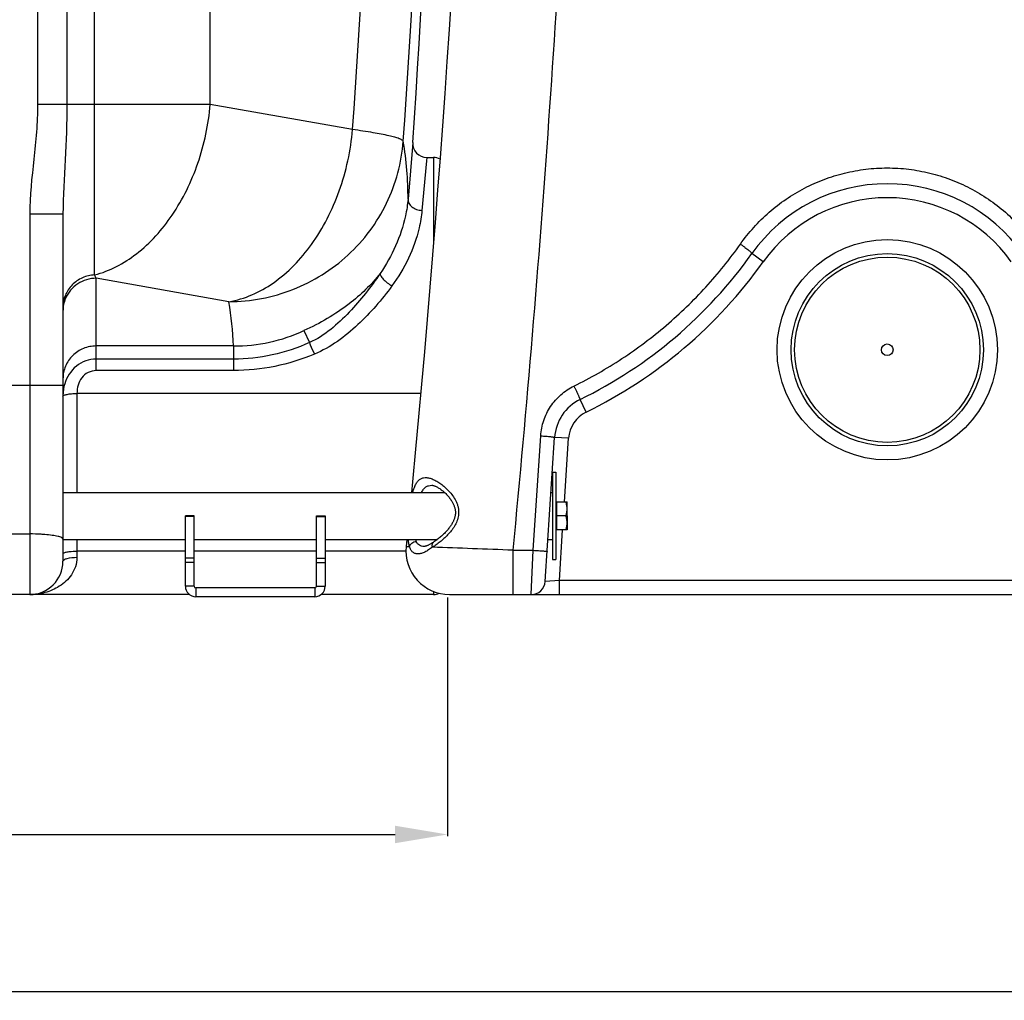
# Model space of a CAD drawing. Units: millimetres. Extents: x -2096 to 3710, y -156 to 3756.
# Drawn here: x 489 to 1052, y 1625 to 2186 of the extents above; entities that cross this region are included whole.
import ezdxf

# ---------------------------------------------------------------- set-up
doc = ezdxf.new("R2010")
doc.units = ezdxf.units.MM
doc.header["$LTSCALE"] = 46.255
doc.header["$PDMODE"] = 3
doc.header["$PDSIZE"] = 0.3125
doc.layers.get('0').update_dxf_attribs({"linetype": 'CONTINUOUS'})
doc.layers.get('Defpoints').update_dxf_attribs({"linetype": 'CONTINUOUS'})
for name, color, linetype in [('02___PRT_ALL_AXES', 7, 'CONTINUOUS'), ('BEZUG', 7, 'CONTINUOUS'), ('BEZUGSACHSEN', 7, 'CONTINUOUS'), ('RUNDUNGEN', 7, 'CONTINUOUS')]:
    doc.layers.add(name, color=color, linetype=linetype)
doc.layers.add('AM_5', color=3, linetype='CONTINUOUS', lineweight=25)
doc.styles.get("Standard").update_dxf_attribs({"font": 'txt', "width": 0.7})
doc.dimstyles.new('AM_DIN$0', dxfattribs={"dimtxt": 3.5, "dimasz": 2.5, "dimexe": 1, "dimexo": 1, "dimgap": 1.5, "dimtad": 1, "dimdsep": 46, "dimtxsty": 'STANDARD', "dimcen": 0, "dimclrd": 256, "dimclre": 256, "dimclrt": 2, "dimadec": 0, "dimazin": 2, "dimtp": 0.1, "dimtm": 0.1, "dimtfac": 0.71, "dimtdec": 3, "dimtmove": 0, "dimatfit": 3, "dimfxl": 1, "dimlwd": -1, "dimlwe": -1, "dimarcsym": 0})

# ---------------------------------------------------------------- blocks, each defined once
blk = doc.blocks.new('*D7')
at = {"layer": 'AM_5', "ltscale": 10, "transparency": 16777216}
for p, q in [((1260.4, 1888.29), (1260.4, 1628.91)), ((-1026.31, 1808.84), (-1026.31, 1628.91)), ((-996.31, 1629.91), (1230.4, 1629.91))]:
    blk.add_line(p, q, dxfattribs=at)
for points in [[(-996.31, 1634.91), (-996.31, 1624.91), (-1026.31, 1629.91)], [(1230.4, 1634.91), (1230.4, 1624.91), (1260.4, 1629.91)]]:
    blk.add_solid(points, dxfattribs=at)
at = {"layer": 'Defpoints', "color": 0, "ltscale": 10, "transparency": 16777216}
for p in [(1260.4, 1889.29), (-1026.31, 1809.84), (1260.4, 1629.91)]:
    blk.add_point(p, dxfattribs=at)
at = {"layer": 'AM_5', "color": 2, "ltscale": 10, "transparency": 16777216, "insert": (116.05, 1662.41), "char_height": 35, "attachment_point": 5}
blk.add_mtext('2287', dxfattribs=at)
blk = doc.blocks.new('*D9')
at = {"layer": 'AM_5', "ltscale": 10, "transparency": 16777216}
for p, q in [((733.69, 1855.34), (733.69, 1718.77)), ((-1026.31, 1827.02), (-1026.31, 1718.77)), ((-996.31, 1719.77), (703.69, 1719.77))]:
    blk.add_line(p, q, dxfattribs=at)
for points in [[(-996.31, 1724.77), (-996.31, 1714.77), (-1026.31, 1719.77)], [(703.69, 1724.77), (703.69, 1714.77), (733.69, 1719.77)]]:
    blk.add_solid(points, dxfattribs=at)
at = {"layer": 'Defpoints', "color": 0, "ltscale": 10, "transparency": 16777216}
for p in [(733.69, 1856.34), (-1026.31, 1828.02), (733.69, 1719.77)]:
    blk.add_point(p, dxfattribs=at)
at = {"layer": 'AM_5', "color": 2, "ltscale": 10, "transparency": 16777216, "insert": (-146.31, 1752.27), "char_height": 35, "attachment_point": 5}
blk.add_mtext('1760', dxfattribs=at)
blk = doc.blocks.new('*D13')
at = {"layer": 'AM_5', "ltscale": 10, "transparency": 16777216}
for p, q in [((661.71, 3756.49), (2276.11, 3756.49)), ((2275.11, 1886.82), (2275.11, 3726.49)), ((1816.9, 1856.82), (2276.11, 1856.82))]:
    blk.add_line(p, q, dxfattribs=at)
for points in [[(2270.11, 3726.49), (2280.11, 3726.49), (2275.11, 3756.49)], [(2270.11, 1886.82), (2280.11, 1886.82), (2275.11, 1856.82)]]:
    blk.add_solid(points, dxfattribs=at)
at = {"layer": 'Defpoints', "color": 0, "ltscale": 10, "transparency": 16777216}
for p in [(660.71, 3756.49), (2275.11, 3756.49), (1815.9, 1856.82)]:
    blk.add_point(p, dxfattribs=at)
at = {"layer": 'AM_5', "color": 2, "ltscale": 10, "transparency": 16777216, "insert": (2242.61, 2806.65), "char_height": 35, "attachment_point": 5, "rotation": 90}
blk.add_mtext('1880', dxfattribs=at)

msp = doc.modelspace()

# ---------------------------------------------------------------- linework, layer by layer
at = {"color": 9, "linetype": 'Continuous'}
for p, q in [((499.153, 3266.317), (499.153, 2137.343)), ((515.92, 3266.317), (515.92, 2137.343)), ((597.975, 2137.343), (597.975, 2383.407)), ((531.82, 2039.843), (531.82, 2379.921)), ((597.975, 2137.343), (499.153, 2137.343)), ((679.371, 2122.991), (597.975, 2137.343)), ((721.824, 2107.018), (721.644, 2105.051)), ((725.686, 2107.018), (725.686, 2058.807)), ((721.644, 2105.051), (719.054, 2076.76)), ((513.686, 2074.648), (494.686, 2074.648)), ((494.686, 2074.648), (494.686, 1857.018)), ((608.66, 2024.51), (532.686, 2037.906)), ((532.686, 1985.139), (532.686, 2037.906)), ((651.557, 2007.973), (654.637, 2001.101)), ((611.212, 1999.185), (532.686, 1999.185)), ((611.212, 1999.185), (611.212, 1991.682)), ((611.212, 1991.682), (532.686, 1991.682)), ((611.212, 1991.682), (611.212, 1985.139)), ((611.212, 1985.139), (532.686, 1985.139)), ((443.686, 1976.857), (513.686, 1976.857)), ((718.296, 1972.049), (521.686, 1972.054)), ((521.686, 1972.054), (521.686, 1915.468)), ((588.686, 1901.562), (583.686, 1901.562)), ((658.686, 1901.562), (663.686, 1901.562)), ((462.686, 1891.665), (494.686, 1891.665)), ((521.686, 1888.568), (521.686, 1878.334)), ((583.686, 1881.809), (521.686, 1881.809)), ((658.686, 1881.809), (588.686, 1881.809)), ((709.97, 1881.809), (663.686, 1881.809)), ((588.686, 1877.9), (583.686, 1877.9)), ((658.686, 1877.9), (663.686, 1877.9)), ((588.686, 1875.356), (583.686, 1875.356)), ((658.686, 1875.356), (663.686, 1875.356)), ((588.686, 1861.769), (583.686, 1861.769)), ((589.686, 1860.769), (589.686, 1855.769)), ((657.686, 1860.769), (657.686, 1855.769)), ((658.686, 1861.769), (663.686, 1861.769)), ((725.686, 1858.759), (725.686, 1857.018))]:
    msp.add_line(p, q, dxfattribs=at)
at = {"color": 7, "linetype": 'Continuous'}
for p, q in [((713.842, 2115.553), (711.075, 2083.23)), ((513.686, 2074.648), (513.686, 1876.017)), ((793.686, 1927.018), (795.686, 1927.018)), ((793.686, 1927.018), (793.686, 1877.018)), ((795.686, 1927.018), (795.686, 1877.018)), ((513.686, 1915.468), (731.871, 1915.468)), ((792.902, 1915.468), (793.686, 1915.468)), ((588.686, 1902.018), (583.686, 1902.018)), ((583.686, 1861.769), (583.686, 1902.018)), ((588.686, 1861.769), (588.686, 1902.018)), ((658.686, 1902.018), (663.686, 1902.018)), ((658.686, 1861.769), (658.686, 1902.018)), ((663.686, 1902.018), (663.686, 1861.769)), ((802.086, 1902.018), (802.086, 1894.062)), ((513.686, 1888.568), (583.686, 1888.568)), ((588.686, 1888.568), (658.686, 1888.568)), ((663.686, 1888.568), (727.911, 1888.568)), ((791.148, 1888.568), (793.686, 1888.568)), ((793.686, 1877.018), (795.686, 1877.018)), ((657.686, 1860.769), (589.686, 1860.769)), ((586.026, 1857.018), (-1018.314, 1857.018)), ((657.686, 1855.769), (589.686, 1855.769)), ((725.686, 1857.018), (661.346, 1857.018))]:
    msp.add_line(p, q, dxfattribs=at)
msp.add_circle((985.186, 1997.018), 3.329, dxfattribs=at)
for centre, radius, start, end in [((-5902.147, 2558.985), 6630.833, 356.1655241, 3.9907531), ((721.824, 2115.018), 8, 176.16133, 270.00036), ((725.686, 2099.018), 8, 62.57518, 90), ((494.686, 1876.018), 19, 270, 360), ((589.686, 1861.769), 6, 180, 270), ((589.686, 1861.769), 1, 180, 270), ((657.686, 1861.769), 6, 270, 360), ((657.686, 1861.769), 1, 270, 360), ((725.686, 1865.018), 8, 270, 294.03867)]:
    msp.add_arc(centre, radius, start, end, dxfattribs=at)
at = {"color": 9, "linetype": 'Continuous'}
for centre, radius, start, end in [((-5565.37, 2558.686), 6259.922, 356.0089388, 359.534064), ((-5634.066, 2558.79), 6357.836, 356.0092624, 359.4787353), ((509.939, 2083.339), 201.136, 359.96874, 9.43599), ((411.17, 1991.823), 200.177, 2.10776, 9.39801), ((611.247, 2096.035), 96.85, 269.97914, 294.59604), ((537.426, 1970.721), 23.72, 163.32038, 171.86091), ((539.336, 1970.443), 25.65, 171.85191, 180.03336)]:
    msp.add_arc(centre, radius, start, end, dxfattribs=at)
for points, knots in [([(499.153, 2137.343), (499.153, 2132.103), (498.694, 2121.619), (496.489, 2100.789), (494.686, 2085.124), (494.686, 2074.648)], [0, 0, 0, 0, 0.250041, 0.5001029, 1, 1, 1, 1]), ([(515.92, 2137.343), (515.919, 2126.791), (515.104, 2105.889), (513.686, 2085.008), (513.686, 2074.648)], [0, 0, 0, 0, 0.5045727, 1, 1, 1, 1]), ([(531.82, 2039.843), (540.437, 2042.079), (557.703, 2051.301), (577.907, 2074.053), (592.267, 2103.656), (596.968, 2125.92), (597.975, 2137.343)], [0, 0, 0, 0, 0.2147301, 0.4573055, 0.7234011, 1, 1, 1, 1]), ([(608.66, 2024.51), (617.664, 2026.05), (636.113, 2034.419), (657.82, 2057.272), (673.286, 2087.824), (678.318, 2111.048), (679.371, 2122.991)], [0, 0, 0, 0, 0.2125197, 0.4539486, 0.7210608, 1, 1, 1, 1]), ([(708.354, 2116.315), (708.199, 2116.625), (707.365, 2117.195), (705.723, 2117.895), (703.219, 2118.67), (698.323, 2119.88), (690.28, 2121.387), (683.324, 2122.439), (679.371, 2122.991)], [0, 0, 0, 0, 0.0347501, 0.0947236, 0.1816647, 0.2954271, 0.600351, 1, 1, 1, 1]), ([(608.66, 2024.51), (621.07, 2024.572), (646.075, 2029.34), (678.242, 2049.446), (700.869, 2079.71), (707.448, 2104.099), (708.354, 2116.315)], [0, 0, 0, 0, 0.2514457, 0.5022897, 0.7518137, 1, 1, 1, 1]), ([(711.075, 2083.23), (710.794, 2079.991), (708.467, 2064.933), (701.927, 2050.606), (695.158, 2040.744)], [0, 0, 0, 0, 0.2136767, 1, 1, 1, 1]), ([(711.075, 2083.229), (711.027, 2082.429), (711.437, 2080.688), (713.261, 2078.594), (715.926, 2077.19), (717.991, 2076.802), (719.054, 2076.76)], [0, 0, 0, 0, 0.2130924, 0.4506874, 0.7173357, 1, 1, 1, 1]), ([(719.054, 2076.76), (718.745, 2073.389), (716.204, 2057.963), (709.077, 2043.417), (701.863, 2033.56)], [0, 0, 0, 0, 0.2170166, 1, 1, 1, 1]), ([(531.82, 2039.843), (529.426, 2039.736), (524.644, 2038.621), (518.637, 2034.465), (514.625, 2028.417), (513.686, 2023.662), (513.686, 2021.318)], [0, 0, 0, 0, 0.2527899, 0.5038896, 0.7527315, 1, 1, 1, 1]), ([(532.686, 2037.906), (532.612, 2038.054), (532.304, 2038.691), (532.024, 2039.34), (531.82, 2039.843)], [0, 0, 0, 0, 0.2338715, 1, 1, 1, 1]), ([(695.158, 2040.744), (690.05, 2034.207), (676.685, 2021.36), (660.666, 2012.138), (651.557, 2007.973)], [0, 0, 0, 0, 0.4530594, 1, 1, 1, 1]), ([(695.157, 2040.743), (689.843, 2032.896), (680.968, 2021.594), (667.169, 2008.381), (659.028, 2003.04), (654.637, 2001.101)], [0, 0, 0, 0, 0.4966338, 0.7484503, 1, 1, 1, 1]), ([(695.155, 2040.739), (695.028, 2040.289), (695.544, 2038.994), (697.655, 2036.458), (700.039, 2034.646), (701.863, 2033.56)], [0, 0, 0, 0, 0.1386678, 0.370196, 1, 1, 1, 1]), ([(532.686, 2037.906), (529.013, 2037.906), (521.531, 2035.726), (516.543, 2029.714), (515.132, 2026.355)], [0, 0, 0, 0, 0.5020388, 1, 1, 1, 1]), ([(701.863, 2033.56), (696.048, 2025.616), (683.052, 2010.574), (666.762, 1998.34), (657.515, 1994.509)], [0, 0, 0, 0, 0.4958874, 1, 1, 1, 1]), ([(654.637, 2001.101), (647.823, 1998.095), (633.595, 1993.338), (618.657, 1991.683), (611.212, 1991.682)], [0, 0, 0, 0, 0.5000716, 1, 1, 1, 1]), ([(654.638, 2001.102), (654.806, 2000.706), (655.753, 1998.503), (656.719, 1996.308), (657.515, 1994.509)], [0, 0, 0, 0, 0.1794394, 1, 1, 1, 1]), ([(532.686, 1999.185), (530.216, 1999.185), (525.234, 1998.217), (518.921, 1994.062), (514.68, 1987.844), (513.686, 1982.909), (513.686, 1980.474)], [0, 0, 0, 0, 0.2517967, 0.5024997, 0.7517395, 1, 1, 1, 1]), ([(657.515, 1994.509), (650.203, 1991.485), (634.988, 1986.761), (619.123, 1985.141), (611.212, 1985.139)], [0, 0, 0, 0, 0.5000469, 1, 1, 1, 1]), ([(532.686, 1991.682), (528.668, 1991.685), (520.399, 1988.691), (515.864, 1981.382), (514.704, 1977.529)], [0, 0, 0, 0, 0.499631, 1, 1, 1, 1]), ([(532.686, 1985.139), (531.105, 1985.141), (527.894, 1984.35), (522.985, 1980.14), (521.72, 1975.162), (521.688, 1972.054)], [0, 0, 0, 0, 0.2522121, 0.5043157, 1, 1, 1, 1]), ([(513.686, 1970.429), (513.686, 1970.711), (514.673, 1971.248), (516.24, 1971.594), (518.79, 1971.943), (520.666, 1972.03), (521.686, 1972.049)], [0, 0, 0, 0, 0.1016687, 0.3181447, 0.6328631, 1, 1, 1, 1]), ([(503.312, 1891.344), (502.629, 1891.398), (499.758, 1891.591), (496.879, 1891.665), (494.686, 1891.665)], [0, 0, 0, 0, 0.2379641, 1, 1, 1, 1]), ([(513.686, 1888.722), (513.686, 1889.079), (512.571, 1889.837), (510.57, 1890.365), (507.26, 1890.988), (504.739, 1891.232), (503.312, 1891.344)], [0, 0, 0, 0, 0.0978836, 0.3002053, 0.6074589, 1, 1, 1, 1]), ([(513.686, 1880.419), (513.686, 1880.689), (514.711, 1881.163), (515.441, 1881.3), (516.029, 1881.402)], [0, 0, 0, 0, 0.3108915, 1, 1, 1, 1]), ([(516.029, 1881.402), (516.431, 1881.472), (518.306, 1881.729), (520.202, 1881.809), (521.686, 1881.809)], [0, 0, 0, 0, 0.2156694, 1, 1, 1, 1]), ([(521.686, 1878.334), (521.686, 1876.488), (521.08, 1872.896), (518.001, 1866.832), (512.017, 1861.35), (503.551, 1857.779), (497.609, 1857.019), (494.686, 1857.018)], [0, 0, 0, 0, 0.1460652, 0.2821658, 0.5322437, 0.7686821, 1, 1, 1, 1]), ([(513.686, 1876.018), (513.686, 1876.376), (514.51, 1877.197), (517.194, 1878.072), (519.787, 1878.334), (521.686, 1878.334)], [0, 0, 0, 0, 0.1241218, 0.3421531, 1, 1, 1, 1])]:
    msp.add_open_spline(points, degree=3, knots=knots, dxfattribs=at)
msp.add_open_spline([(515.132, 2026.355), (514.189, 2024.11), (513.686, 2021.63), (513.686, 2019.195)], degree=3, dxfattribs=at)
at = {"layer": '02___PRT_ALL_AXES', "color": 7, "linetype": 'Continuous'}
msp.add_line((721.824, 2107.018), (725.686, 2107.018), dxfattribs=at)
at = {"layer": 'BEZUG', "color": 7, "linetype": 'Continuous'}
for p, q in [((796.286, 1910.018), (802.086, 1910.018)), ((802.086, 1894.018), (802.086, 1910.018)), ((801.371, 1902.018), (796.286, 1902.018)), ((802.086, 1894.018), (796.286, 1894.018))]:
    msp.add_line(p, q, dxfattribs=at)
for points, knots in [([(802.086, 1906.018), (802.086, 1906.357), (802.053, 1907.035), (801.858, 1908.382), (801.587, 1909.371), (801.371, 1910.018)], [0, 0, 0, 0, 0.2489238, 0.4983967, 1, 1, 1, 1]), ([(801.371, 1902.018), (801.587, 1902.665), (801.858, 1903.655), (802.053, 1905.002), (802.086, 1905.68), (802.086, 1906.018)], [0, 0, 0, 0, 0.5015947, 0.751071, 1, 1, 1, 1]), ([(802.086, 1898.018), (802.086, 1898.357), (802.053, 1899.035), (801.858, 1900.382), (801.587, 1901.371), (801.371, 1902.018)], [0, 0, 0, 0, 0.2489238, 0.4983967, 1, 1, 1, 1]), ([(801.371, 1894.018), (801.587, 1894.665), (801.858, 1895.655), (802.053, 1897.002), (802.086, 1897.68), (802.086, 1898.018)], [0, 0, 0, 0, 0.5015947, 0.751071, 1, 1, 1, 1])]:
    msp.add_open_spline(points, degree=3, knots=knots, dxfattribs=at)
at = {"layer": 'BEZUGSACHSEN', "color": 7, "linetype": 'Continuous'}
for p, q in [((796.286, 1909.333), (795.686, 1909.333)), ((796.286, 1894.018), (796.286, 1910.018)), ((796.286, 1894.703), (795.686, 1894.703))]:
    msp.add_line(p, q, dxfattribs=at)
at = {"layer": 'RUNDUNGEN', "color": 9, "linetype": 'Continuous'}
for p, q in [((914.249, 2047.387), (907.726, 2052.018)), ((812.989, 1961.388), (809.475, 1968.574)), ((782.719, 1882.349), (786.968, 1947.809)), ((802.934, 1946.388), (794.951, 1946.908)), ((800.563, 1910.018), (802.934, 1946.388)), ((797.63, 1865.018), (799.521, 1894.018)), ((770.978, 1882.349), (782.719, 1882.349)), ((770.978, 1882.349), (770.978, 1857.018)), ((781.596, 1857.018), (782.719, 1882.349)), ((797.63, 1865.018), (789.579, 1864.498)), ((1172.742, 1865.018), (797.63, 1865.018)), ((797.63, 1857.018), (797.63, 1865.018))]:
    msp.add_line(p, q, dxfattribs=at)
at = {"layer": 'RUNDUNGEN', "color": 7, "linetype": 'Continuous'}
for p, q in [((789.579, 1864.498), (794.951, 1946.908)), ((724.647, 1919.518), (724.648, 1919.518)), ((710.372, 1888.568), (709.97, 1884.51)), ((720.267, 1884.518), (720.266, 1884.518)), ((734.846, 1857.018), (1235.401, 1857.018))]:
    msp.add_line(p, q, dxfattribs=at)
for points in [[(735.763, 2198.52), (734.575, 2180.239), (733.345, 2161.923), (732.074, 2143.575), (730.761, 2125.196), (729.406, 2106.788), (728.01, 2088.354), (726.573, 2069.894), (725.094, 2051.411), (723.575, 2032.907), (722.014, 2014.383), (720.413, 1995.843), (718.771, 1977.287), (717.088, 1958.717), (715.365, 1940.136), (713.601, 1921.545), (713.012, 1915.468)], [(724.648, 1919.518), (724.717, 1919.517), (724.877, 1919.508), (725.056, 1919.488), (725.254, 1919.456), (725.471, 1919.41), (725.707, 1919.349), (725.962, 1919.273), (726.237, 1919.178), (726.533, 1919.065), (726.85, 1918.931), (727.189, 1918.774), (727.552, 1918.591), (727.94, 1918.381), (728.35, 1918.143), (728.778, 1917.877), (729.219, 1917.585), (729.664, 1917.274), (730.109, 1916.945), (730.547, 1916.604), (730.98, 1916.25), (731.406, 1915.886), (731.825, 1915.511), (732.238, 1915.126), (732.643, 1914.73), (733.042, 1914.324), (733.432, 1913.909), (733.812, 1913.485), (734.181, 1913.055), (734.537, 1912.621), (734.877, 1912.185), (735.202, 1911.749), (735.507, 1911.316), (735.793, 1910.89), (736.058, 1910.473), (736.298, 1910.073), (736.518, 1909.683), (736.722, 1909.301), (736.912, 1908.921), (737.091, 1908.54), (737.257, 1908.157), (737.41, 1907.773), (737.55, 1907.39), (737.676, 1907.009), (737.787, 1906.63), (737.884, 1906.254), (737.967, 1905.882), (738.036, 1905.515), (738.09, 1905.152), (738.131, 1904.794), (738.158, 1904.44), (738.173, 1904.092), (738.176, 1903.749), (738.166, 1903.412), (738.146, 1903.08), (738.115, 1902.755), (738.089, 1902.544)], [(738.089, 1902.544), (738.057, 1902.318), (737.994, 1901.958), (737.918, 1901.594), (737.829, 1901.227), (737.725, 1900.855), (737.606, 1900.481), (737.474, 1900.102), (737.327, 1899.721), (737.166, 1899.335), (736.989, 1898.946), (736.798, 1898.553), (736.592, 1898.156), (736.371, 1897.756), (736.135, 1897.352), (735.885, 1896.946), (735.62, 1896.538), (735.342, 1896.129), (735.05, 1895.719), (734.745, 1895.308), (734.427, 1894.897), (734.096, 1894.484), (733.753, 1894.072), (733.396, 1893.658), (733.027, 1893.245), (732.645, 1892.832), (732.253, 1892.42), (731.849, 1892.011), (731.436, 1891.604), (731.014, 1891.201), (730.584, 1890.802), (730.145, 1890.408), (729.698, 1890.018), (729.242, 1889.631), (728.776, 1889.248), (728.3, 1888.869), (727.813, 1888.493), (727.316, 1888.122), (726.807, 1887.756), (726.287, 1887.395), (725.846, 1887.101)], [(725.846, 1887.101), (725.459, 1886.849), (725.001, 1886.558), (724.568, 1886.291), (724.158, 1886.046), (723.77, 1885.823), (723.403, 1885.622), (723.057, 1885.44), (722.729, 1885.277), (722.42, 1885.132), (722.129, 1885.005), (721.855, 1884.895), (721.6, 1884.801), (721.361, 1884.722), (721.141, 1884.657), (720.938, 1884.606), (720.754, 1884.568), (720.589, 1884.542), (720.443, 1884.526), (720.318, 1884.519), (720.267, 1884.518)]]:
    msp.add_lwpolyline(points, dxfattribs=at)
at = {"layer": 'RUNDUNGEN', "color": 9, "linetype": 'Continuous'}
for radius in [63, 53]:
    msp.add_circle((985.186, 1997.018), radius, dxfattribs=at)
at = {"layer": 'RUNDUNGEN', "color": 7, "linetype": 'Continuous'}
msp.add_circle((985.186, 1997.018), 55, dxfattribs=at)
for centre, radius, start, end in [((985.186, 1997.018), 95, 35.37654, 144.62346), ((694.711, 2203.269), 261.251, 296.05815, 324.62346), ((820.896, 1945.217), 26, 116.05815, 176.27065), ((734.846, 1882.018), 25, 174.28112, 270), ((781.596, 1865.018), 8, 270, 356.27065)]:
    msp.add_arc(centre, radius, start, end, dxfattribs=at)
at = {"layer": 'RUNDUNGEN', "color": 9, "linetype": 'Continuous'}
for centre, radius, start, end in [((985.186, 1997.018), 87, 35.37654, 144.62346), ((694.711, 2203.269), 269.251, 296.05815, 324.62346), ((820.896, 1945.217), 18, 116.05815, 176.27065), ((366.426, -8201.099), 10091.561, 87.7025072, 87.9634791)]:
    msp.add_arc(centre, radius, start, end, dxfattribs=at)
for points, knots in [([(805.291, 2370.197), (803.56, 2330.127), (799.508, 2249.462), (791.761, 2127.909), (782.325, 2005.341), (774.943, 1923.398), (770.978, 1882.349)], [0, 0, 0, 0, 0.2460047, 0.4953719, 0.7470536, 1, 1, 1, 1]), ([(901.203, 2057.488), (903.562, 2060.825), (908.682, 2067.225), (917.444, 2075.845), (927.173, 2083.369), (937.734, 2089.685), (948.981, 2094.701), (960.752, 2098.34), (972.879, 2100.546), (985.186, 2101.286), (997.493, 2100.546), (1009.62, 2098.34), (1021.391, 2094.701), (1032.638, 2089.685), (1043.199, 2083.369), (1052.928, 2075.845), (1061.69, 2067.225), (1066.81, 2060.825), (1069.169, 2057.488)], [0, 0, 0, 0, 0.0623842, 0.1247946, 0.1872397, 0.2497245, 0.3122495, 0.3748103, 0.437398, 0.5, 0.562602, 0.6251897, 0.6877505, 0.7502755, 0.8127603, 0.8752054, 0.9376158, 1, 1, 1, 1]), ([(805.96, 1976.26), (815.425, 1980.908), (833.789, 1991.398), (859.133, 2010.43), (881.895, 2032.449), (895.13, 2048.9), (901.203, 2057.488)], [0, 0, 0, 0, 0.2502598, 0.5003977, 0.7503424, 1, 1, 1, 1]), ([(901.203, 2057.488), (901.647, 2057.177), (902.517, 2056.555), (903.769, 2055.626), (904.915, 2054.74), (905.909, 2053.935), (906.617, 2053.325), (907.075, 2052.898), (907.334, 2052.64), (907.529, 2052.423), (907.65, 2052.268), (907.709, 2052.163), (907.738, 2052.096), (907.742, 2052.04), (907.726, 2052.018)], [0, 0, 0, 0, 0.1896512, 0.3738286, 0.5449617, 0.6960379, 0.820914, 0.8719269, 0.9146459, 0.9487101, 0.9739344, 0.9832735, 0.9905399, 1, 1, 1, 1]), ([(786.968, 1947.809), (787.065, 1949.297), (787.453, 1952.265), (788.992, 1958.037), (792.314, 1964.802), (797.283, 1970.471), (802.025, 1974.107), (804.621, 1975.602), (805.96, 1976.26)], [0, 0, 0, 0, 0.1251112, 0.2502167, 0.4998996, 0.749634, 0.8748047, 1, 1, 1, 1]), ([(805.96, 1976.26), (806.199, 1975.775), (806.665, 1974.817), (807.338, 1973.418), (807.866, 1972.302), (808.253, 1971.471), (808.511, 1970.911), (808.742, 1970.401), (808.945, 1969.947), (809.117, 1969.553), (809.257, 1969.222), (809.363, 1968.96), (809.429, 1968.784), (809.462, 1968.68), (809.476, 1968.627), (809.481, 1968.596), (809.479, 1968.577), (809.475, 1968.574)], [0, 0, 0, 0, 0.1917486, 0.3777826, 0.5504412, 0.6295042, 0.702618, 0.7690291, 0.8280539, 0.8790858, 0.9216031, 0.9551755, 0.9794752, 0.988081, 0.9943123, 0.9982028, 1, 1, 1, 1]), ([(786.968, 1947.809), (787.488, 1947.775), (788.509, 1947.704), (789.99, 1947.586), (791.354, 1947.464), (792.394, 1947.357), (793.128, 1947.271), (793.593, 1947.211), (793.994, 1947.154), (794.328, 1947.098), (794.588, 1947.049), (794.783, 1947), (794.889, 1946.965), (794.952, 1946.926), (794.951, 1946.908)], [0, 0, 0, 0, 0.1941399, 0.3809257, 0.5531699, 0.7042525, 0.7700102, 0.8283843, 0.8788208, 0.9208476, 0.9540864, 0.9782738, 0.9933384, 1, 1, 1, 1]), ([(713.903, 1915.47), (714.127, 1916.394), (714.608, 1918.093), (715.571, 1920.354), (716.606, 1921.862), (717.557, 1922.745), (718.303, 1923.246), (719.106, 1923.608), (720.262, 1923.915), (721.865, 1923.957), (723.885, 1923.528), (726.022, 1922.682), (728.25, 1921.453), (730.535, 1919.861), (732.829, 1917.917), (735.07, 1915.611), (737.156, 1912.915), (738.608, 1910.327), (739.464, 1908.026), (739.902, 1906.173), (740.077, 1904.245), (739.998, 1902.947), (739.911, 1902.303)], [0, 0, 0, 0, 0.0659302, 0.1222015, 0.1698775, 0.1913588, 0.2118699, 0.2319539, 0.2521438, 0.2945117, 0.3416221, 0.394517, 0.4533254, 0.5177447, 0.5873253, 0.6616293, 0.7403237, 0.823211, 0.8662356, 0.9101962, 0.9548961, 1, 1, 1, 1]), ([(718.862, 1915.469), (719.166, 1916.105), (719.685, 1916.999), (720.572, 1917.985), (721.278, 1918.562), (722.045, 1919.002), (723.153, 1919.413), (724.049, 1919.518), (724.647, 1919.518)], [0, 0, 0, 0, 0.2821031, 0.4088061, 0.5288629, 0.6452194, 0.7609086, 1, 1, 1, 1]), ([(739.911, 1902.303), (739.761, 1901.192), (739.179, 1899.024), (737.692, 1896.073), (735.844, 1893.445), (733.798, 1891.105), (731.649, 1889.017), (729.458, 1887.157), (727.267, 1885.517), (725.782, 1884.538), (725.045, 1884.088)], [0, 0, 0, 0, 0.1390252, 0.2754647, 0.4081423, 0.5366219, 0.6605635, 0.7795228, 0.8929109, 1, 1, 1, 1]), ([(711.912, 1884.502), (711.722, 1885.107), (711.439, 1886.457), (711.316, 1887.828), (711.276, 1888.567)], [0, 0, 0, 0, 0.4611016, 1, 1, 1, 1]), ([(711.912, 1884.502), (712.013, 1884.886), (712.378, 1885.643), (713.277, 1886.554), (714.441, 1887.194), (715.32, 1887.398), (715.765, 1887.437)], [0, 0, 0, 0, 0.2322459, 0.479741, 0.7384086, 1, 1, 1, 1]), ([(715.765, 1887.437), (715.734, 1887.525), (715.612, 1887.896), (715.517, 1888.276), (715.458, 1888.567)], [0, 0, 0, 0, 0.2390901, 1, 1, 1, 1]), ([(720.266, 1884.518), (719.783, 1884.518), (718.834, 1884.615), (717.507, 1885.142), (716.406, 1886.092), (715.933, 1886.963), (715.765, 1887.437)], [0, 0, 0, 0, 0.2533453, 0.4938535, 0.7362513, 1, 1, 1, 1]), ([(725.045, 1884.088), (724.972, 1884.397), (724.888, 1885.003), (724.976, 1885.872), (725.287, 1886.607), (725.647, 1886.97), (725.846, 1887.1)], [0, 0, 0, 0, 0.2891821, 0.5502606, 0.7839014, 1, 1, 1, 1]), ([(709.97, 1884.51), (709.971, 1884.513), (709.985, 1884.515), (710.005, 1884.518), (710.046, 1884.521), (710.098, 1884.523), (710.168, 1884.525), (710.289, 1884.526), (710.48, 1884.526), (710.753, 1884.524), (711.086, 1884.519), (711.48, 1884.512), (711.761, 1884.505), (711.912, 1884.502)], [0, 0, 0, 0, 0.0046775, 0.016779, 0.0366109, 0.0642198, 0.0996153, 0.1427964, 0.2524891, 0.3932037, 0.5648105, 0.7671503, 1, 1, 1, 1]), ([(725.045, 1884.088), (724.313, 1883.555), (722.909, 1882.575), (720.821, 1881.348), (718.853, 1880.515), (717.258, 1880.203), (716.082, 1880.248), (715.267, 1880.421), (714.506, 1880.74), (713.809, 1881.208), (713.186, 1881.824), (712.441, 1882.879), (712.079, 1883.831), (711.912, 1884.502)], [0, 0, 0, 0, 0.1669087, 0.3156227, 0.445768, 0.5593009, 0.6115355, 0.6619915, 0.7119382, 0.7627684, 0.81587, 0.872505, 1, 1, 1, 1]), ([(782.719, 1882.349), (783.239, 1882.316), (784.257, 1882.248), (785.737, 1882.146), (786.906, 1882.061), (787.77, 1881.997), (788.348, 1881.952), (788.873, 1881.91), (789.338, 1881.872), (789.739, 1881.837), (790.032, 1881.81), (790.231, 1881.79), (790.354, 1881.777), (790.458, 1881.765), (790.544, 1881.755), (790.609, 1881.745), (790.66, 1881.738), (790.684, 1881.731), (790.702, 1881.727), (790.702, 1881.723)], [0, 0, 0, 0, 0.1949671, 0.3824686, 0.5552917, 0.6340926, 0.70679, 0.7726833, 0.8311378, 0.8815908, 0.9235572, 0.9412289, 0.9566346, 0.9697382, 0.980509, 0.9889231, 0.9949648, 0.9986323, 1, 1, 1, 1])]:
    msp.add_open_spline(points, degree=3, knots=knots, dxfattribs=at)

# ---------------------------------------------------------------- dimensions: what is measured, and where the dimension line sits
at = {"layer": 'AM_5', "ltscale": 10}
dim = msp.add_linear_dim(base=(2275.107, 3756.485), p1=(1815.899, 1856.818), p2=(660.709, 3756.485), angle=90, text='1880', dimstyle='AM_DIN$0', override={"dimtxt": 35, "dimasz": 30, "dimgap": 15, "dimsah": 1}, dxfattribs=at)
dim.commit()
dim.dimension.update_dxf_attribs({"geometry": '*D13', "text_midpoint": (2242.607, 2806.652)})
dim = msp.add_linear_dim(base=(1260.401, 1629.912), p1=(-1026.314, 1809.838), p2=(1260.401, 1889.289), text='2287', dimstyle='AM_DIN$0', override={"dimtxt": 35, "dimasz": 30, "dimgap": 15, "dimsah": 1}, dxfattribs=at)
dim.commit()
dim.dimension.update_dxf_attribs({"geometry": '*D7', "text_midpoint": (116.045, 1629.912), "dimtype": 160})
dim = msp.add_linear_dim(base=(733.685, 1719.769), p1=(-1026.314, 1828.018), p2=(733.685, 1856.339), dimstyle='AM_DIN$0', override={"dimtxt": 35, "dimasz": 30, "dimgap": 15, "dimsah": 1}, dxfattribs=at)
dim.commit()
dim.dimension.update_dxf_attribs({"geometry": '*D9', "text_midpoint": (-146.314, 1752.269)})

doc.saveas('drawing.dxf')
